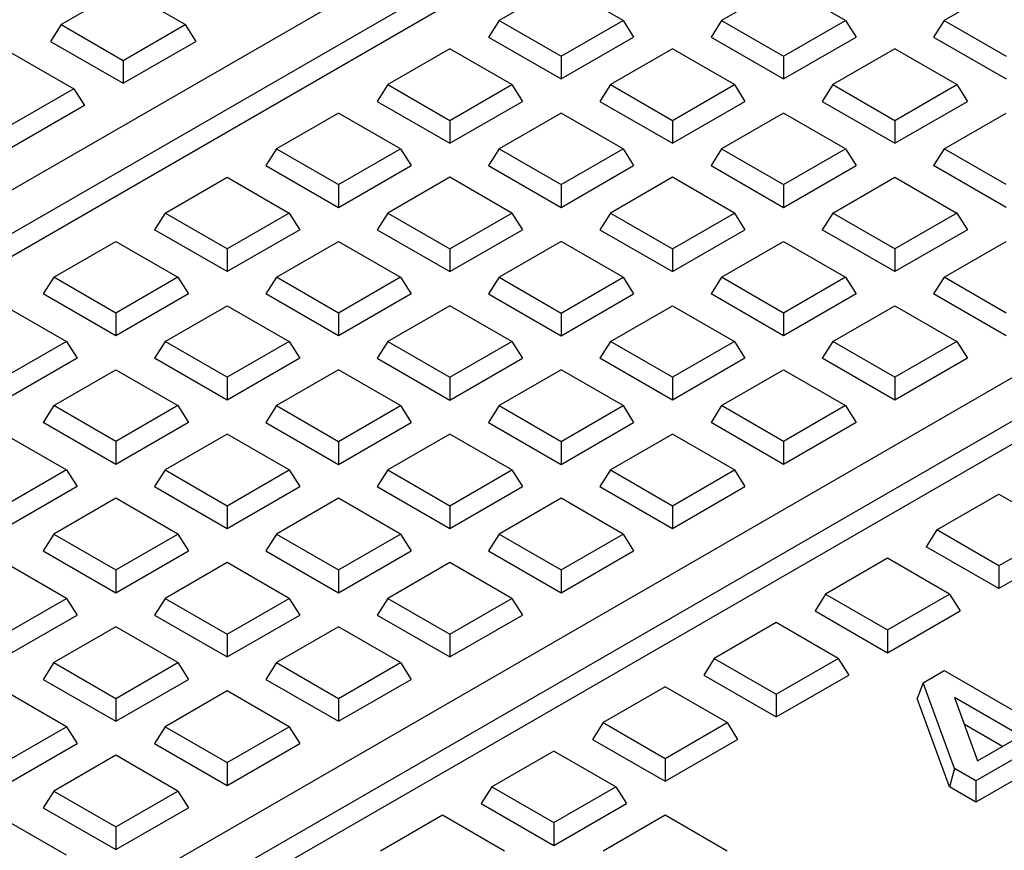
# Model space of a CAD drawing. Units: millimetres. Extents: x 10 to 410, y 10 to 287.
# Drawn here: x 354 to 365, y 203 to 213 of the extents above; entities that cross this region are included whole.
import ezdxf

# ---------------------------------------------------------------- set-up
doc = ezdxf.new("R2010")
doc.units = ezdxf.units.MM
doc.linetypes.add('SLD-Solid', pattern=[0])

msp = doc.modelspace()

# ---------------------------------------------------------------- linework, layer by layer
at = {"color": 7, "linetype": 'SLD-Solid', "lineweight": 25}
for p, q in [((345.607, 205.875), (364.523, 216.795)), ((365, 216.579), (345.981, 205.599)), ((365, 216.322), (346.1, 205.411)), ((360.255, 213.074), (359.558, 212.672)), ((360.952, 212.672), (360.255, 213.074)), ((362.757, 213.074), (362.06, 212.672)), ((363.454, 212.672), (362.757, 213.074)), ((365.259, 213.074), (364.562, 212.672)), ((355.332, 213.027), (354.635, 212.625)), ((356.029, 212.625), (355.332, 213.027)), ((359.558, 212.672), (359.439, 212.484)), ((359.558, 212.672), (360.255, 212.27)), ((360.255, 212.27), (360.952, 212.672)), ((360.952, 212.672), (361.071, 212.484)), ((362.06, 212.672), (361.941, 212.484)), ((362.06, 212.672), (362.757, 212.27)), ((362.757, 212.27), (363.454, 212.672)), ((363.454, 212.672), (363.573, 212.484)), ((364.562, 212.672), (364.443, 212.484)), ((364.562, 212.672), (365.259, 212.27)), ((353.007, 201.543), (372.027, 212.523)), ((354.635, 212.625), (354.516, 212.436)), ((354.635, 212.625), (355.332, 212.222)), ((355.332, 212.222), (356.029, 212.625)), ((356.029, 212.625), (356.148, 212.436)), ((354.516, 212.436), (355.332, 211.965)), ((355.332, 211.965), (356.148, 212.436)), ((359.439, 212.484), (360.255, 212.013)), ((360.255, 212.013), (361.071, 212.484)), ((361.941, 212.484), (362.757, 212.013)), ((362.757, 212.013), (363.573, 212.484)), ((364.443, 212.484), (365.259, 212.013)), ((354.081, 212.305), (354.778, 211.903)), ((359.004, 212.352), (358.307, 211.95)), ((359.701, 211.95), (359.004, 212.352)), ((361.506, 212.352), (360.809, 211.95)), ((362.203, 211.95), (361.506, 212.352)), ((364.008, 212.352), (363.311, 211.95)), ((364.705, 211.95), (364.008, 212.352)), ((372.4, 212.247), (353.484, 201.327)), ((355.332, 212.222), (355.332, 211.965)), ((360.255, 212.27), (360.255, 212.013)), ((362.757, 212.27), (362.757, 212.013)), ((372.368, 211.972), (354.459, 201.633)), ((354.778, 211.903), (354.081, 211.5)), ((354.778, 211.903), (354.897, 211.714)), ((358.307, 211.95), (358.188, 211.761)), ((358.307, 211.95), (359.004, 211.547)), ((359.004, 211.547), (359.701, 211.95)), ((359.701, 211.95), (359.82, 211.761)), ((360.809, 211.95), (360.69, 211.761)), ((360.809, 211.95), (361.506, 211.547)), ((361.506, 211.547), (362.203, 211.95)), ((362.203, 211.95), (362.322, 211.761)), ((363.311, 211.95), (363.192, 211.761)), ((363.311, 211.95), (364.008, 211.547)), ((364.008, 211.547), (364.705, 211.95)), ((364.705, 211.95), (364.824, 211.761)), ((358.188, 211.761), (359.004, 211.29)), ((359.004, 211.29), (359.82, 211.761)), ((360.69, 211.761), (361.506, 211.29)), ((361.506, 211.29), (362.322, 211.761)), ((363.192, 211.761), (364.008, 211.29)), ((364.008, 211.29), (364.824, 211.761)), ((354.897, 211.714), (354.081, 211.243)), ((357.753, 211.63), (357.056, 211.228)), ((358.45, 211.228), (357.753, 211.63)), ((359.004, 211.547), (359.004, 211.29)), ((360.255, 211.63), (359.558, 211.228)), ((360.952, 211.228), (360.255, 211.63)), ((361.506, 211.547), (361.506, 211.29)), ((362.757, 211.63), (362.06, 211.228)), ((363.454, 211.228), (362.757, 211.63)), ((364.008, 211.547), (364.008, 211.29)), ((364.562, 211.228), (365.259, 211.63)), ((357.056, 211.228), (356.937, 211.039)), ((357.056, 211.228), (357.753, 210.825)), ((357.753, 210.825), (358.45, 211.228)), ((358.45, 211.228), (358.569, 211.039)), ((359.558, 211.228), (359.439, 211.039)), ((359.558, 211.228), (360.255, 210.825)), ((360.255, 210.825), (360.952, 211.228)), ((360.952, 211.228), (361.071, 211.039)), ((362.06, 211.228), (361.941, 211.039)), ((362.06, 211.228), (362.757, 210.825)), ((362.757, 210.825), (363.454, 211.228)), ((363.454, 211.228), (363.573, 211.039)), ((364.562, 211.228), (364.443, 211.039)), ((365.259, 210.825), (364.562, 211.228)), ((356.937, 211.039), (357.753, 210.568)), ((357.753, 210.568), (358.569, 211.039)), ((359.439, 211.039), (360.255, 210.568)), ((360.255, 210.568), (361.071, 211.039)), ((361.941, 211.039), (362.757, 210.568)), ((362.757, 210.568), (363.573, 211.039)), ((365.259, 210.568), (364.443, 211.039)), ((355.805, 210.505), (356.502, 210.908)), ((356.502, 210.908), (357.199, 210.505)), ((359.004, 210.908), (358.307, 210.505)), ((359.701, 210.505), (359.004, 210.908)), ((361.506, 210.908), (360.809, 210.505)), ((362.203, 210.505), (361.506, 210.908)), ((363.311, 210.505), (364.008, 210.908)), ((364.008, 210.908), (364.705, 210.505)), ((357.753, 210.825), (357.753, 210.568)), ((360.255, 210.825), (360.255, 210.568)), ((362.757, 210.825), (362.757, 210.568)), ((355.805, 210.505), (355.686, 210.317)), ((356.502, 210.103), (355.805, 210.505)), ((357.199, 210.505), (356.502, 210.103)), ((357.199, 210.505), (357.318, 210.317)), ((358.307, 210.505), (358.188, 210.317)), ((358.307, 210.505), (359.004, 210.103)), ((359.004, 210.103), (359.701, 210.505)), ((359.701, 210.505), (359.82, 210.317)), ((360.809, 210.505), (360.69, 210.317)), ((360.809, 210.505), (361.506, 210.103)), ((361.506, 210.103), (362.203, 210.505)), ((362.203, 210.505), (362.322, 210.317)), ((363.311, 210.505), (363.192, 210.317)), ((364.008, 210.103), (363.311, 210.505)), ((364.705, 210.505), (364.008, 210.103)), ((364.705, 210.505), (364.824, 210.317)), ((356.502, 209.846), (355.686, 210.317)), ((357.318, 210.317), (356.502, 209.846)), ((358.188, 210.317), (359.004, 209.846)), ((359.004, 209.846), (359.82, 210.317)), ((360.69, 210.317), (361.506, 209.846)), ((361.506, 209.846), (362.322, 210.317)), ((364.008, 209.846), (363.192, 210.317)), ((364.824, 210.317), (364.008, 209.846)), ((354.554, 209.783), (355.251, 210.186)), ((355.251, 210.186), (355.948, 209.783)), ((356.502, 210.103), (356.502, 209.846)), ((357.056, 209.783), (357.753, 210.186)), ((357.753, 210.186), (358.45, 209.783)), ((359.004, 210.103), (359.004, 209.846)), ((360.255, 210.186), (359.558, 209.783)), ((360.952, 209.783), (360.255, 210.186)), ((361.506, 210.103), (361.506, 209.846)), ((362.06, 209.783), (362.757, 210.186)), ((362.757, 210.186), (363.454, 209.783)), ((364.008, 210.103), (364.008, 209.846)), ((364.562, 209.783), (365.259, 210.186)), ((354.554, 209.783), (354.435, 209.595)), ((355.251, 209.381), (354.554, 209.783)), ((355.948, 209.783), (355.251, 209.381)), ((355.948, 209.783), (356.067, 209.595)), ((357.056, 209.783), (356.937, 209.595)), ((357.753, 209.381), (357.056, 209.783)), ((358.45, 209.783), (357.753, 209.381)), ((358.45, 209.783), (358.569, 209.595)), ((359.558, 209.783), (359.439, 209.595)), ((359.558, 209.783), (360.255, 209.381)), ((360.255, 209.381), (360.952, 209.783)), ((360.952, 209.783), (361.071, 209.595)), ((362.06, 209.783), (361.941, 209.595)), ((362.757, 209.381), (362.06, 209.783)), ((363.454, 209.783), (362.757, 209.381)), ((363.454, 209.783), (363.573, 209.595)), ((364.562, 209.783), (364.443, 209.595)), ((365.259, 209.381), (364.562, 209.783)), ((355.251, 209.124), (354.435, 209.595)), ((356.067, 209.595), (355.251, 209.124)), ((357.753, 209.124), (356.937, 209.595)), ((358.569, 209.595), (357.753, 209.124)), ((359.439, 209.595), (360.255, 209.124)), ((360.255, 209.124), (361.071, 209.595)), ((362.757, 209.124), (361.941, 209.595)), ((363.573, 209.595), (362.757, 209.124)), ((365.259, 209.124), (364.443, 209.595)), ((354, 209.463), (354.697, 209.061)), ((355.805, 209.061), (356.502, 209.463)), ((356.502, 209.463), (357.199, 209.061)), ((359.004, 209.463), (358.307, 209.061)), ((359.701, 209.061), (359.004, 209.463)), ((360.809, 209.061), (361.506, 209.463)), ((361.506, 209.463), (362.203, 209.061)), ((363.311, 209.061), (364.008, 209.463)), ((364.008, 209.463), (364.705, 209.061)), ((355.251, 209.381), (355.251, 209.124)), ((357.753, 209.381), (357.753, 209.124)), ((360.255, 209.381), (360.255, 209.124)), ((362.757, 209.381), (362.757, 209.124)), ((354.697, 209.061), (354, 208.658)), ((354.697, 209.061), (354.816, 208.872)), ((355.805, 209.061), (355.686, 208.872)), ((356.502, 208.658), (355.805, 209.061)), ((357.199, 209.061), (356.502, 208.658)), ((357.199, 209.061), (357.318, 208.872)), ((358.307, 209.061), (358.188, 208.872)), ((358.307, 209.061), (359.004, 208.658)), ((359.004, 208.658), (359.701, 209.061)), ((359.701, 209.061), (359.82, 208.872)), ((360.809, 209.061), (360.69, 208.872)), ((361.506, 208.658), (360.809, 209.061)), ((362.203, 209.061), (361.506, 208.658)), ((362.203, 209.061), (362.322, 208.872)), ((363.311, 209.061), (363.192, 208.872)), ((364.008, 208.658), (363.311, 209.061)), ((364.705, 209.061), (364.008, 208.658)), ((364.705, 209.061), (364.824, 208.872)), ((354.816, 208.872), (354, 208.401)), ((356.502, 208.401), (355.686, 208.872)), ((357.318, 208.872), (356.502, 208.401)), ((358.188, 208.872), (359.004, 208.401)), ((359.004, 208.401), (359.82, 208.872)), ((361.506, 208.401), (360.69, 208.872)), ((362.322, 208.872), (361.506, 208.401)), ((364.008, 208.401), (363.192, 208.872)), ((364.824, 208.872), (364.008, 208.401)), ((354.554, 208.339), (355.251, 208.741)), ((355.251, 208.741), (355.948, 208.339)), ((356.502, 208.658), (356.502, 208.401)), ((357.753, 208.741), (357.056, 208.339)), ((358.45, 208.339), (357.753, 208.741)), ((359.004, 208.658), (359.004, 208.401)), ((360.255, 208.741), (359.558, 208.339)), ((360.952, 208.339), (360.255, 208.741)), ((361.506, 208.658), (361.506, 208.401)), ((362.06, 208.339), (362.757, 208.741)), ((362.757, 208.741), (363.454, 208.339)), ((364.008, 208.658), (364.008, 208.401)), ((354.554, 208.339), (354.435, 208.15)), ((355.251, 207.936), (354.554, 208.339)), ((355.948, 208.339), (355.251, 207.936)), ((355.948, 208.339), (356.067, 208.15)), ((357.056, 208.339), (356.937, 208.15)), ((357.056, 208.339), (357.753, 207.936)), ((357.753, 207.936), (358.45, 208.339)), ((358.45, 208.339), (358.569, 208.15)), ((359.558, 208.339), (359.439, 208.15)), ((359.558, 208.339), (360.255, 207.936)), ((360.255, 207.936), (360.952, 208.339)), ((360.952, 208.339), (361.071, 208.15)), ((362.06, 208.339), (361.941, 208.15)), ((362.757, 207.936), (362.06, 208.339)), ((363.454, 208.339), (362.757, 207.936)), ((363.454, 208.339), (363.573, 208.15)), ((355.251, 207.679), (354.435, 208.15)), ((356.067, 208.15), (355.251, 207.679)), ((356.937, 208.15), (357.753, 207.679)), ((357.753, 207.679), (358.569, 208.15)), ((359.439, 208.15), (360.255, 207.679)), ((360.255, 207.679), (361.071, 208.15)), ((362.757, 207.679), (361.941, 208.15)), ((363.573, 208.15), (362.757, 207.679)), ((354, 208.019), (354.697, 207.617)), ((356.502, 208.019), (355.805, 207.617)), ((357.199, 207.617), (356.502, 208.019)), ((359.004, 208.019), (358.307, 207.617)), ((359.701, 207.617), (359.004, 208.019)), ((361.506, 208.019), (360.809, 207.617)), ((362.203, 207.617), (361.506, 208.019)), ((355.251, 207.936), (355.251, 207.679)), ((357.753, 207.936), (357.753, 207.679)), ((360.255, 207.936), (360.255, 207.679)), ((362.757, 207.936), (362.757, 207.679)), ((354.697, 207.617), (354, 207.214)), ((354.697, 207.617), (354.816, 207.428)), ((355.805, 207.617), (355.686, 207.428)), ((355.805, 207.617), (356.502, 207.214)), ((356.502, 207.214), (357.199, 207.617)), ((357.199, 207.617), (357.318, 207.428)), ((358.307, 207.617), (358.188, 207.428)), ((358.307, 207.617), (359.004, 207.214)), ((359.004, 207.214), (359.701, 207.617)), ((359.701, 207.617), (359.82, 207.428)), ((360.809, 207.617), (360.69, 207.428)), ((360.809, 207.617), (361.506, 207.214)), ((361.506, 207.214), (362.203, 207.617)), ((362.203, 207.617), (362.322, 207.428)), ((354.816, 207.428), (354, 206.957)), ((355.686, 207.428), (356.502, 206.957)), ((356.502, 206.957), (357.318, 207.428)), ((358.188, 207.428), (359.004, 206.957)), ((359.004, 206.957), (359.82, 207.428)), ((360.69, 207.428), (361.506, 206.957)), ((361.506, 206.957), (362.322, 207.428)), ((364.48, 206.941), (365.177, 207.344)), ((365.177, 207.344), (365.874, 206.941)), ((355.251, 207.297), (354.554, 206.894)), ((355.948, 206.894), (355.251, 207.297)), ((356.502, 207.214), (356.502, 206.957)), ((357.753, 207.297), (357.056, 206.894)), ((358.45, 206.894), (357.753, 207.297)), ((359.004, 207.214), (359.004, 206.957)), ((360.255, 207.297), (359.558, 206.894)), ((360.952, 206.894), (360.255, 207.297)), ((361.506, 207.214), (361.506, 206.957)), ((354.554, 206.894), (354.435, 206.706)), ((354.554, 206.894), (355.251, 206.492)), ((355.251, 206.492), (355.948, 206.894)), ((355.948, 206.894), (356.067, 206.706)), ((357.056, 206.894), (356.937, 206.706)), ((357.056, 206.894), (357.753, 206.492)), ((357.753, 206.492), (358.45, 206.894)), ((358.45, 206.894), (358.569, 206.706)), ((359.558, 206.894), (359.439, 206.706)), ((359.558, 206.894), (360.255, 206.492)), ((360.255, 206.492), (360.952, 206.894)), ((360.952, 206.894), (361.071, 206.706)), ((364.48, 206.941), (364.361, 206.753)), ((365.177, 206.539), (364.48, 206.941)), ((365.874, 206.941), (365.177, 206.539)), ((354.435, 206.706), (355.251, 206.235)), ((355.251, 206.235), (356.067, 206.706)), ((356.937, 206.706), (357.753, 206.235)), ((357.753, 206.235), (358.569, 206.706)), ((359.439, 206.706), (360.255, 206.235)), ((360.255, 206.235), (361.071, 206.706)), ((365.177, 206.282), (364.361, 206.753)), ((365.993, 206.753), (365.177, 206.282)), ((354.697, 206.172), (354, 206.575)), ((356.502, 206.575), (355.805, 206.172)), ((357.199, 206.172), (356.502, 206.575)), ((359.004, 206.575), (358.307, 206.172)), ((359.701, 206.172), (359.004, 206.575)), ((363.926, 206.622), (363.229, 206.219)), ((364.623, 206.219), (363.926, 206.622)), ((355.251, 206.492), (355.251, 206.235)), ((357.753, 206.492), (357.753, 206.235)), ((360.255, 206.492), (360.255, 206.235)), ((365.177, 206.539), (365.177, 206.282)), ((363.229, 206.219), (363.11, 206.031)), ((363.229, 206.219), (363.926, 205.817)), ((363.926, 205.817), (364.623, 206.219)), ((364.623, 206.219), (364.742, 206.031)), ((354, 205.77), (354.697, 206.172)), ((354.697, 206.172), (354.816, 205.984)), ((355.805, 206.172), (355.686, 205.984)), ((355.805, 206.172), (356.502, 205.77)), ((356.502, 205.77), (357.199, 206.172)), ((357.199, 206.172), (357.318, 205.984)), ((358.307, 206.172), (358.188, 205.984)), ((358.307, 206.172), (359.004, 205.77)), ((359.004, 205.77), (359.701, 206.172)), ((359.701, 206.172), (359.82, 205.984)), ((363.11, 206.031), (363.926, 205.56)), ((363.926, 205.56), (364.742, 206.031)), ((354, 205.513), (354.816, 205.984)), ((355.686, 205.984), (356.502, 205.513)), ((356.502, 205.513), (357.318, 205.984)), ((358.188, 205.984), (359.004, 205.513)), ((359.004, 205.513), (359.82, 205.984)), ((362.675, 205.899), (361.978, 205.497)), ((363.372, 205.497), (362.675, 205.899)), ((355.251, 205.852), (354.554, 205.45)), ((355.948, 205.45), (355.251, 205.852)), ((356.502, 205.77), (356.502, 205.513)), ((357.753, 205.852), (357.056, 205.45)), ((358.45, 205.45), (357.753, 205.852)), ((359.004, 205.77), (359.004, 205.513)), ((363.926, 205.817), (363.926, 205.56)), ((354.554, 205.45), (354.435, 205.261)), ((354.554, 205.45), (355.251, 205.047)), ((355.251, 205.047), (355.948, 205.45)), ((355.948, 205.45), (356.067, 205.261)), ((357.056, 205.45), (356.937, 205.261)), ((357.056, 205.45), (357.753, 205.047)), ((357.753, 205.047), (358.45, 205.45)), ((358.45, 205.45), (358.569, 205.261)), ((361.978, 205.497), (361.859, 205.309)), ((361.978, 205.497), (362.675, 205.095)), ((362.675, 205.095), (363.372, 205.497)), ((363.372, 205.497), (363.491, 205.309)), ((364.324, 205.222), (364.562, 205.36)), ((364.562, 205.36), (365.629, 204.744)), ((354.435, 205.261), (355.251, 204.79)), ((355.251, 204.79), (356.067, 205.261)), ((356.937, 205.261), (357.753, 204.79)), ((357.753, 204.79), (358.569, 205.261)), ((361.859, 205.309), (362.675, 204.838)), ((362.675, 204.838), (363.491, 205.309)), ((364.324, 205.222), (364.257, 205.045)), ((364.678, 204.258), (364.324, 205.222)), ((354.697, 204.728), (354, 205.13)), ((356.502, 205.13), (355.805, 204.728)), ((357.199, 204.728), (356.502, 205.13)), ((361.424, 205.177), (360.727, 204.775)), ((362.121, 204.775), (361.424, 205.177)), ((355.251, 205.047), (355.251, 204.79)), ((357.753, 205.047), (357.753, 204.79)), ((362.675, 205.095), (362.675, 204.838)), ((364.621, 204.052), (364.257, 205.045)), ((365.424, 204.625), (364.677, 205.056)), ((364.677, 205.056), (364.938, 204.345)), ((360.727, 204.775), (360.608, 204.586)), ((360.727, 204.775), (361.424, 204.372)), ((361.424, 204.372), (362.121, 204.775)), ((362.121, 204.775), (362.24, 204.586)), ((354, 204.325), (354.697, 204.728)), ((354.697, 204.728), (354.816, 204.539)), ((355.805, 204.728), (355.686, 204.539)), ((355.805, 204.728), (356.502, 204.325)), ((356.502, 204.325), (357.199, 204.728)), ((357.199, 204.728), (357.318, 204.539)), ((365.217, 204.506), (364.789, 204.753)), ((360.608, 204.586), (361.424, 204.115)), ((361.424, 204.115), (362.24, 204.586)), ((364.938, 204.345), (365.424, 204.625)), ((354, 204.068), (354.816, 204.539)), ((355.686, 204.539), (356.502, 204.068)), ((356.502, 204.068), (357.318, 204.539)), ((360.173, 204.455), (359.476, 204.053)), ((360.87, 204.053), (360.173, 204.455)), ((365.608, 204.519), (364.918, 204.12)), ((355.251, 204.408), (354.554, 204.005)), ((355.948, 204.005), (355.251, 204.408)), ((361.424, 204.372), (361.424, 204.115)), ((356.502, 204.325), (356.502, 204.068)), ((364.678, 204.258), (364.621, 204.052)), ((364.918, 204.12), (364.678, 204.258)), ((365.608, 204.28), (364.918, 203.881)), ((364.918, 204.12), (364.918, 203.881)), ((354.554, 204.005), (354.435, 203.817)), ((354.554, 204.005), (355.251, 203.603)), ((355.251, 203.603), (355.948, 204.005)), ((355.948, 204.005), (356.067, 203.817)), ((359.476, 204.053), (359.357, 203.864)), ((359.476, 204.053), (360.173, 203.65)), ((360.173, 203.65), (360.87, 204.053)), ((360.87, 204.053), (360.989, 203.864)), ((364.918, 203.881), (364.621, 204.052)), ((354.435, 203.817), (355.251, 203.346)), ((355.251, 203.346), (356.067, 203.817)), ((359.357, 203.864), (360.173, 203.393)), ((360.173, 203.393), (360.989, 203.864)), ((354.697, 203.283), (354, 203.686)), ((358.922, 203.733), (358.225, 203.33)), ((359.619, 203.33), (358.922, 203.733)), ((361.424, 203.733), (360.727, 203.33)), ((362.121, 203.33), (361.424, 203.733)), ((355.251, 203.603), (355.251, 203.346)), ((360.173, 203.65), (360.173, 203.393))]:
    msp.add_line(p, q, dxfattribs=at)

doc.saveas('drawing.dxf')
